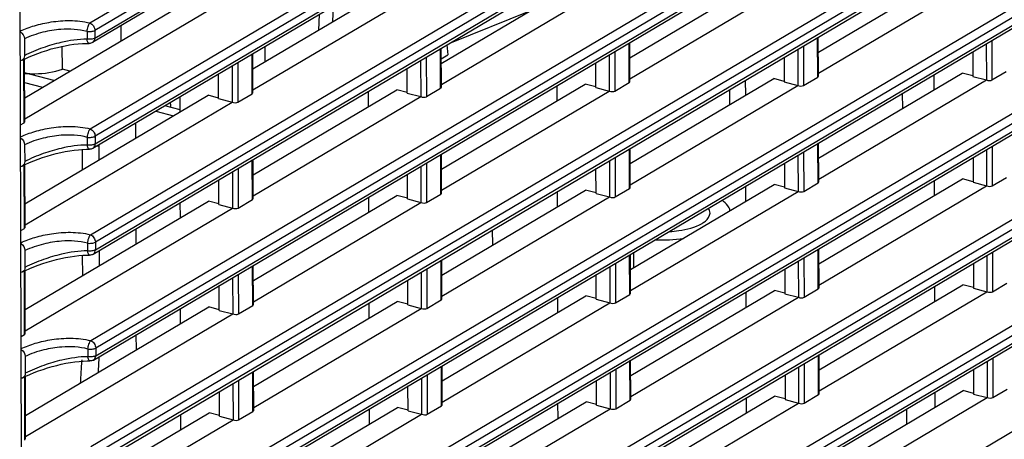
# Model space of a CAD drawing. Units: millimetres. Extents: x 25 to 822, y 10 to 581.
# Drawn here: x 539 to 557, y 415 to 423 of the extents above; entities that cross this region are included whole.
import ezdxf

# ---------------------------------------------------------------- set-up
doc = ezdxf.new("R2010")
doc.units = ezdxf.units.MM
doc.header["$LTSCALE"] = 46.255
for name, color, linetype in [('R70-OPTOMA-FDXF_CONTINUOUS_LINE', 7, 'CONTINUOUS'), ('R70_SYSTEM_BDXF_CONTINUOUS_LINE', 7, 'CONTINUOUS'), ('R70_SYSTEM_LDXF_CONTINUOUS_LINE', 7, 'CONTINUOUS')]:
    doc.layers.add(name, color=color, linetype=linetype)

msp = doc.modelspace()

# ---------------------------------------------------------------- linework, layer by layer
at = {"layer": 'R70-OPTOMA-FDXF_CONTINUOUS_LINE', "color": 7, "linetype": 'Continuous'}
msp.add_line((539.016, 410.296), (538.972, 426.786), dxfattribs=at)
at = {"layer": 'R70_SYSTEM_BDXF_CONTINUOUS_LINE', "color": 7, "linetype": 'Continuous'}
for p, q in [((544.757, 422.82), (544.743, 422.532)), ((546.911, 422.138), (548.402, 422.74)), ((544.497, 422.666), (544.483, 422.378)), ((540.846, 422.181), (540.845, 422.46)), ((539.759, 421.658), (539.758, 422.077)), ((543.504, 421.798), (543.503, 422.077)), ((546.854, 422.105), (546.869, 421.917)), ((546.75, 421.847), (546.869, 421.917)), ((539.9, 421.621), (539.759, 421.658)), ((539.601, 421.445), (539.063, 421.585)), ((539.063, 421.407), (539.393, 421.321)), ((552.076, 421.002), (552.075, 421.282)), ((555.264, 420.933), (555.263, 421.212)), ((541.931, 420.907), (541.65, 420.981)), ((541.753, 421.012), (541.753, 420.954)), ((541.483, 420.882), (541.811, 420.796)), ((541.115, 420.384), (541.114, 420.664)), ((540.433, 420.231), (540.398, 420.24)), ((540.433, 420.231), (540.434, 419.981)), ((540.122, 420.177), (540.123, 419.797)), ((541.12, 418.431), (541.119, 418.711)), ((547.699, 418.412), (547.698, 418.692)), ((540.127, 418.224), (540.128, 417.844)), ((540.438, 418.308), (540.439, 418.028)), ((550.305, 417.998), (550.304, 418.278)), ((541.125, 416.478), (541.124, 416.758)), ((540.121, 416.295), (540.121, 416.277)), ((555.339, 415.109), (555.338, 415.388))]:
    msp.add_line(p, q, dxfattribs=at)
for centre, radius, start, end in [((541.218, 421.011), 0.535, 0.1337, 3.2989), ((541.022, 420.232), 0.588, 177.153, 180.1246), ((529.508, 416.762), 10.623, 355.1364, 357.3832), ((530.114, 416.665), 10.329, 356.6413, 357.9446), ((530.366, 416.655), 10.077, 357.9486, 358.2651)]:
    msp.add_arc(centre, radius, start, end, dxfattribs=at)
for points, knots in [([(539.066, 421.578), (539.128, 421.573), (539.361, 421.565), (539.6, 421.595), (539.759, 421.658)], [0, 0, 0, 0, 0.266916, 1, 1, 1, 1]), ([(552.061, 419.098), (552.054, 419.11), (552.02, 419.166), (551.971, 419.21), (551.93, 419.239)], [0, 0, 0, 0, 0.221584, 1, 1, 1, 1]), ([(551.562, 418.809), (551.584, 418.823), (551.651, 418.867), (551.709, 418.945), (551.709, 419.002)], [0, 0, 0, 0, 0.312384, 1, 1, 1, 1]), ([(550.958, 418.658), (551.017, 418.662), (551.224, 418.683), (551.434, 418.734), (551.562, 418.809)], [0, 0, 0, 0, 0.285905, 1, 1, 1, 1])]:
    msp.add_open_spline(points, degree=3, knots=knots, dxfattribs=at)
for points in [[(551.709, 419.002), (551.709, 419.032), (551.698, 419.062), (551.682, 419.087)], [(552.079, 419.045), (552.075, 419.063), (552.069, 419.081), (552.061, 419.098)], [(550.697, 418.51), (550.871, 418.502), (551.047, 418.509), (551.22, 418.532)]]:
    msp.add_open_spline(points, degree=3, dxfattribs=at)
at = {"layer": 'R70_SYSTEM_LDXF_CONTINUOUS_LINE', "color": 7, "linetype": 'Continuous'}
for p, q in [((540.266, 422.508), (581.267, 446.771)), ((581.358, 446.633), (540.358, 422.37)), ((581.318, 446.411), (540.318, 422.148)), ((540.358, 422.229), (581.359, 446.491)), ((540.272, 420.555), (581.272, 444.818)), ((581.363, 444.68), (540.363, 420.417)), ((540.364, 420.276), (581.364, 444.539)), ((540.323, 420.196), (581.324, 444.459)), ((540.277, 418.602), (581.277, 442.865)), ((581.369, 442.727), (540.369, 418.464)), ((540.369, 418.323), (581.369, 442.586)), ((540.329, 418.243), (581.329, 442.506)), ((540.282, 416.649), (581.282, 440.912)), ((581.374, 440.774), (540.374, 416.511)), ((540.334, 416.29), (581.334, 440.553)), ((540.374, 416.37), (581.374, 440.633)), ((540.287, 414.696), (581.288, 438.959)), ((581.379, 438.821), (540.379, 414.558)), ((540.339, 414.337), (581.339, 438.6)), ((540.379, 414.417), (581.379, 438.68)), ((540.293, 412.743), (581.293, 437.006)), ((581.384, 436.868), (540.384, 412.605)), ((540.385, 412.463), (581.385, 436.727)), ((540.344, 412.384), (581.344, 436.647)), ((540.298, 410.79), (581.298, 435.053)), ((581.39, 434.915), (540.389, 410.652)), ((540.39, 410.51), (581.39, 434.774)), ((540.35, 410.431), (581.35, 434.694)), ((540.303, 408.837), (581.303, 433.1)), ((581.395, 432.962), (540.395, 408.699)), ((540.355, 408.478), (581.355, 432.741)), ((540.395, 408.557), (581.395, 432.821)), ((540.308, 406.883), (581.308, 431.147)), ((581.4, 431.009), (540.4, 406.746)), ((540.36, 406.525), (581.36, 430.788)), ((540.4, 406.604), (581.4, 430.868)), ((540.313, 404.93), (581.314, 429.193)), ((553.708, 421.968), (556.358, 423.537)), ((546.751, 421.763), (549.401, 423.332)), ((550.229, 421.866), (552.88, 423.434)), ((550.23, 421.476), (553.323, 423.307)), ((553.709, 421.579), (556.802, 423.409)), ((539.064, 421.127), (542.444, 423.127)), ((543.272, 421.661), (545.923, 423.229)), ((543.273, 421.272), (546.366, 423.102)), ((546.752, 421.374), (549.845, 423.204)), ((539.065, 420.737), (542.887, 422.999)), ((540.358, 422.37), (540.358, 422.229)), ((539.058, 422.214), (539.059, 421.904)), ((540.214, 422.351), (540.214, 422.209)), ((553.696, 421.51), (553.694, 422.24)), ((553.709, 421.528), (553.707, 422.248)), ((540.253, 422.131), (540.252, 422.131)), ((546.739, 421.305), (546.737, 422.035)), ((546.752, 421.323), (546.75, 422.043)), ((550.218, 421.407), (550.216, 422.138)), ((550.23, 421.425), (550.229, 422.145)), ((553.327, 422.022), (553.328, 421.354)), ((553.431, 422.084), (553.432, 421.354)), ((556.805, 422.125), (556.807, 421.456)), ((556.909, 422.186), (556.911, 421.456)), ((539.053, 420.668), (539.049, 421.839)), ((539.065, 420.686), (539.062, 421.845)), ((543.261, 421.202), (543.259, 421.933)), ((543.273, 421.22), (543.271, 421.94)), ((546.473, 421.879), (546.475, 421.149)), ((549.848, 421.92), (549.85, 421.251)), ((549.952, 421.982), (549.954, 421.251)), ((553.078, 421.875), (553.079, 421.419)), ((556.556, 421.978), (556.558, 421.521)), ((542.891, 421.715), (542.893, 421.046)), ((542.995, 421.777), (542.997, 421.046)), ((546.122, 421.214), (546.121, 421.67)), ((546.369, 421.818), (546.371, 421.149)), ((549.6, 421.316), (549.599, 421.773)), ((542.643, 421.112), (542.642, 421.568)), ((550.235, 419.913), (552.885, 421.481)), ((553.079, 421.431), (552.885, 421.481)), ((553.432, 421.354), (553.696, 421.51)), ((553.713, 420.015), (556.364, 421.584)), ((555.845, 421.277), (555.845, 421.556)), ((556.558, 421.533), (556.364, 421.584)), ((556.558, 421.521), (556.807, 421.456)), ((556.911, 421.456), (557.175, 421.612)), ((546.475, 421.149), (546.739, 421.305)), ((546.756, 419.81), (549.406, 421.379)), ((548.888, 421.072), (548.887, 421.351)), ((549.6, 421.328), (549.406, 421.379)), ((549.6, 421.316), (549.85, 421.251)), ((549.954, 421.251), (550.218, 421.407)), ((550.236, 419.523), (553.328, 421.354)), ((552.367, 421.175), (552.366, 421.454)), ((553.079, 421.419), (553.328, 421.354)), ((553.714, 419.626), (556.807, 421.456)), ((539.069, 419.174), (542.449, 421.174)), ((541.931, 420.867), (541.93, 421.147)), ((542.643, 421.123), (542.449, 421.174)), ((542.643, 421.112), (542.893, 421.046)), ((542.997, 421.046), (543.261, 421.202)), ((543.277, 419.708), (545.928, 421.276)), ((543.278, 419.319), (546.371, 421.149)), ((545.409, 420.97), (545.409, 421.249)), ((546.122, 421.226), (545.928, 421.276)), ((546.122, 421.214), (546.371, 421.149)), ((546.757, 419.421), (549.85, 421.251)), ((539.07, 418.784), (542.893, 421.046)), ((538.988, 420.631), (539.053, 420.668)), ((540.219, 420.398), (540.22, 420.256)), ((540.363, 420.417), (540.364, 420.276)), ((539.063, 420.261), (539.064, 419.951)), ((550.236, 419.472), (550.234, 420.192)), ((553.702, 419.557), (553.7, 420.287)), ((553.714, 419.575), (553.712, 420.295)), ((556.914, 420.233), (556.916, 419.503)), ((540.258, 420.178), (540.258, 420.178)), ((546.744, 419.352), (546.742, 420.082)), ((546.757, 419.37), (546.755, 420.09)), ((549.957, 420.028), (549.959, 419.298)), ((550.223, 419.454), (550.221, 420.185)), ((553.332, 420.069), (553.334, 419.401)), ((553.436, 420.131), (553.438, 419.401)), ((556.562, 420.025), (556.563, 419.568)), ((556.81, 420.172), (556.812, 419.503)), ((539.058, 418.715), (539.055, 419.886)), ((539.07, 418.733), (539.067, 419.892)), ((543.266, 419.249), (543.264, 419.98)), ((543.278, 419.267), (543.277, 419.987)), ((546.375, 419.865), (546.376, 419.196)), ((546.479, 419.926), (546.48, 419.196)), ((549.853, 419.967), (549.855, 419.298)), ((553.083, 419.922), (553.084, 419.466)), ((542.896, 419.762), (542.898, 419.093)), ((543, 419.824), (543.002, 419.093)), ((546.127, 419.261), (546.126, 419.717)), ((549.606, 419.363), (549.604, 419.82)), ((556.916, 419.503), (557.18, 419.659)), ((542.648, 419.158), (542.647, 419.615)), ((550.24, 417.96), (552.89, 419.528)), ((552.372, 419.222), (552.371, 419.501)), ((553.084, 419.478), (552.89, 419.528)), ((553.084, 419.466), (553.334, 419.401)), ((553.438, 419.401), (553.702, 419.557)), ((553.718, 418.062), (556.369, 419.631)), ((553.719, 417.673), (556.812, 419.503)), ((555.85, 419.324), (555.85, 419.603)), ((556.563, 419.58), (556.369, 419.631)), ((556.563, 419.568), (556.812, 419.503)), ((543.283, 417.755), (545.933, 419.323)), ((545.415, 419.017), (545.414, 419.296)), ((546.127, 419.273), (545.933, 419.323)), ((546.48, 419.196), (546.744, 419.352)), ((546.761, 417.857), (549.412, 419.426)), ((546.762, 417.468), (549.855, 419.298)), ((548.893, 419.119), (548.893, 419.398)), ((549.606, 419.375), (549.412, 419.426)), ((549.606, 419.363), (549.855, 419.298)), ((549.959, 419.298), (550.223, 419.454)), ((550.241, 417.57), (553.334, 419.401)), ((539.075, 417.221), (542.454, 419.221)), ((541.936, 418.914), (541.935, 419.194)), ((542.648, 419.17), (542.454, 419.221)), ((542.648, 419.158), (542.898, 419.093)), ((543.002, 419.093), (543.266, 419.249)), ((543.284, 417.366), (546.376, 419.196)), ((546.127, 419.261), (546.376, 419.196)), ((539.076, 416.831), (542.898, 419.093)), ((538.994, 418.678), (539.058, 418.715)), ((540.224, 418.445), (540.225, 418.303)), ((540.369, 418.464), (540.369, 418.323)), ((539.068, 418.308), (539.069, 417.998)), ((540.263, 418.225), (540.263, 418.225)), ((550.228, 417.501), (550.226, 418.232)), ((550.241, 417.519), (550.239, 418.239)), ((553.707, 417.604), (553.705, 418.334)), ((553.72, 417.622), (553.718, 418.342)), ((556.816, 418.219), (556.817, 417.55)), ((556.92, 418.28), (556.922, 417.55)), ((543.271, 417.296), (543.269, 418.027)), ((543.284, 417.314), (543.282, 418.034)), ((546.75, 417.399), (546.748, 418.129)), ((546.762, 417.417), (546.76, 418.137)), ((549.858, 418.014), (549.86, 417.345)), ((549.962, 418.075), (549.964, 417.345)), ((553.337, 418.116), (553.339, 417.448)), ((553.441, 418.178), (553.443, 417.448)), ((556.567, 418.072), (556.568, 417.615)), ((539.063, 416.762), (539.06, 417.933)), ((539.076, 416.78), (539.073, 417.939)), ((543.005, 417.871), (543.007, 417.14)), ((546.38, 417.912), (546.382, 417.243)), ((546.484, 417.973), (546.486, 417.243)), ((549.611, 417.41), (549.61, 417.867)), ((553.088, 417.969), (553.089, 417.513)), ((542.654, 417.205), (542.652, 417.662)), ((542.901, 417.809), (542.903, 417.14)), ((546.132, 417.308), (546.131, 417.764)), ((553.724, 416.109), (556.374, 417.678)), ((555.856, 417.371), (555.855, 417.65)), ((556.568, 417.627), (556.374, 417.678)), ((556.922, 417.55), (557.185, 417.706)), ((546.766, 415.904), (549.417, 417.473)), ((549.611, 417.422), (549.417, 417.473)), ((549.964, 417.345), (550.228, 417.501)), ((550.245, 416.007), (552.896, 417.575)), ((552.377, 417.269), (552.376, 417.548)), ((553.089, 417.525), (552.896, 417.575)), ((553.089, 417.513), (553.339, 417.448)), ((553.443, 417.448), (553.707, 417.604)), ((553.725, 415.72), (556.817, 417.55)), ((556.568, 417.615), (556.817, 417.55)), ((543.007, 417.14), (543.271, 417.296)), ((543.288, 415.802), (545.938, 417.37)), ((545.42, 417.064), (545.419, 417.343)), ((546.132, 417.32), (545.938, 417.37)), ((546.132, 417.308), (546.382, 417.243)), ((546.486, 417.243), (546.75, 417.399)), ((546.767, 415.515), (549.86, 417.345)), ((548.898, 417.166), (548.898, 417.445)), ((549.611, 417.41), (549.86, 417.345)), ((550.246, 415.617), (553.339, 417.448)), ((539.08, 415.268), (542.46, 417.268)), ((539.081, 414.878), (542.903, 417.14)), ((541.941, 416.961), (541.941, 417.241)), ((542.654, 417.217), (542.46, 417.268)), ((542.654, 417.205), (542.903, 417.14)), ((543.289, 415.412), (546.382, 417.243)), ((538.999, 416.724), (539.063, 416.762)), ((540.23, 416.492), (540.23, 416.35)), ((540.374, 416.511), (540.374, 416.37)), ((553.712, 415.651), (553.71, 416.381)), ((553.725, 415.669), (553.723, 416.389)), ((539.073, 416.355), (539.074, 416.045)), ((540.268, 416.272), (540.268, 416.272)), ((550.234, 415.548), (550.232, 416.279)), ((550.246, 415.566), (550.244, 416.286)), ((553.446, 416.225), (553.448, 415.495)), ((556.821, 416.266), (556.823, 415.597)), ((556.925, 416.327), (556.927, 415.597)), ((543.276, 415.343), (543.274, 416.074)), ((543.289, 415.361), (543.287, 416.081)), ((546.489, 416.02), (546.491, 415.29)), ((546.755, 415.446), (546.753, 416.176)), ((546.768, 415.464), (546.766, 416.184)), ((549.864, 416.061), (549.865, 415.392)), ((549.968, 416.122), (549.97, 415.392)), ((553.093, 416.016), (553.095, 415.56)), ((553.342, 416.163), (553.344, 415.495)), ((556.572, 416.119), (556.573, 415.662)), ((539.068, 414.809), (539.065, 415.98)), ((539.081, 414.827), (539.078, 415.986)), ((542.906, 415.856), (542.908, 415.187)), ((543.01, 415.918), (543.012, 415.187)), ((546.385, 415.958), (546.387, 415.29)), ((549.616, 415.457), (549.615, 415.914)), ((542.659, 415.252), (542.658, 415.709)), ((546.137, 415.355), (546.136, 415.811)), ((553.448, 415.495), (553.712, 415.651)), ((553.729, 414.156), (556.379, 415.725)), ((555.861, 415.418), (555.86, 415.697)), ((556.573, 415.674), (556.379, 415.725)), ((556.573, 415.662), (556.823, 415.597)), ((556.927, 415.597), (557.191, 415.753)), ((546.772, 413.951), (549.422, 415.52)), ((548.904, 415.213), (548.903, 415.492)), ((549.616, 415.469), (549.422, 415.52)), ((549.97, 415.392), (550.234, 415.548)), ((550.25, 414.054), (552.901, 415.622)), ((550.251, 413.664), (553.344, 415.495)), ((552.382, 415.315), (552.382, 415.595)), ((553.095, 415.572), (552.901, 415.622)), ((553.095, 415.56), (553.344, 415.495)), ((553.73, 413.767), (556.823, 415.597)), ((539.085, 413.315), (542.465, 415.315)), ((541.946, 415.008), (541.946, 415.287)), ((542.659, 415.264), (542.465, 415.315)), ((543.012, 415.187), (543.276, 415.343)), ((543.293, 413.849), (545.944, 415.417)), ((543.294, 413.459), (546.387, 415.29)), ((545.425, 415.111), (545.424, 415.39)), ((546.137, 415.367), (545.944, 415.417)), ((546.137, 415.355), (546.387, 415.29)), ((546.491, 415.29), (546.755, 415.446)), ((546.773, 413.562), (549.865, 415.392)), ((549.616, 415.457), (549.865, 415.392)), ((539.086, 412.925), (542.908, 415.187)), ((542.659, 415.252), (542.908, 415.187))]:
    msp.add_line(p, q, dxfattribs=at)
for points in [[(539.015, 421.821), (539.07, 421.849), (539.146, 421.884), (539.224, 421.916), (539.305, 421.947), (539.387, 421.976), (539.47, 422.003), (539.554, 422.028), (539.639, 422.05), (539.724, 422.07), (539.808, 422.088), (539.892, 422.103), (539.974, 422.114), (540.053, 422.123), (540.129, 422.128), (540.2, 422.131), (540.253, 422.131)], [(539.02, 419.868), (539.075, 419.896), (539.151, 419.931), (539.23, 419.963), (539.31, 419.994), (539.392, 420.023), (539.476, 420.05), (539.56, 420.075), (539.644, 420.097), (539.729, 420.117), (539.814, 420.135), (539.897, 420.149), (539.979, 420.161), (540.058, 420.17), (540.134, 420.175), (540.206, 420.178), (540.258, 420.178)], [(539.025, 417.915), (539.081, 417.943), (539.157, 417.978), (539.235, 418.01), (539.315, 418.041), (539.398, 418.07), (539.481, 418.097), (539.565, 418.122), (539.65, 418.144), (539.734, 418.164), (539.819, 418.182), (539.902, 418.196), (539.984, 418.208), (540.063, 418.217), (540.139, 418.222), (540.211, 418.225), (540.263, 418.225)], [(539.031, 415.962), (539.086, 415.99), (539.162, 416.025), (539.24, 416.057), (539.321, 416.088), (539.403, 416.117), (539.486, 416.144), (539.57, 416.169), (539.655, 416.191), (539.74, 416.211), (539.824, 416.229), (539.908, 416.243), (539.989, 416.255), (540.069, 416.264), (540.145, 416.269), (540.216, 416.272), (540.268, 416.272)]]:
    msp.add_lwpolyline(points, dxfattribs=at)
for centre, radius, start, end in [((540.26, 420.303), 0.125, 297.9398, 300.2673), ((540.286, 420.259), 0.0733, 300.6304, 308.8292), ((540.265, 418.35), 0.125, 297.9398, 300.2673), ((540.291, 418.306), 0.0733, 300.6304, 308.8292), ((540.27, 416.397), 0.125, 297.9398, 300.2673), ((540.297, 416.353), 0.0733, 300.6304, 308.8292)]:
    msp.add_arc(centre, radius, start, end, dxfattribs=at)
for centre, start_param, end_param in [((553.634, 421.535), 5.746493, 6.336803), ((546.677, 421.33), 5.746493, 6.336803), ((550.155, 421.432), 5.746493, 6.336803), ((553.37, 421.378), 4.175696, 5.746493), ((556.849, 421.481), 4.175696, 5.746493), ((543.198, 421.227), 5.746493, 6.336803), ((546.413, 421.173), 4.175696, 5.746493), ((549.891, 421.276), 4.175696, 5.746493), ((542.934, 421.071), 4.175696, 5.746493), ((550.161, 419.479), 5.746493, 6.336803), ((553.639, 419.582), 5.746493, 6.336803), ((556.854, 419.528), 4.175696, 5.746493), ((546.682, 419.377), 5.746493, 6.336803), ((549.897, 419.323), 4.175696, 5.746493), ((553.375, 419.425), 4.175696, 5.746493), ((543.203, 419.274), 5.746493, 6.336803), ((546.418, 419.22), 4.175696, 5.746493), ((542.939, 419.118), 4.175696, 5.746493), ((550.166, 417.526), 5.746493, 6.336803), ((553.645, 417.629), 5.746493, 6.336803), ((556.859, 417.575), 4.175696, 5.746493), ((543.209, 417.321), 5.746493, 6.336803), ((546.687, 417.424), 5.746493, 6.336803), ((549.902, 417.37), 4.175696, 5.746493), ((553.381, 417.472), 4.175696, 5.746493), ((542.945, 417.165), 4.175696, 5.746493), ((546.423, 417.267), 4.175696, 5.746493), ((553.65, 415.676), 5.746493, 6.336803), ((550.171, 415.573), 5.746493, 6.336803), ((553.386, 415.519), 4.175696, 5.746493), ((556.864, 415.622), 4.175696, 5.746493), ((543.214, 415.368), 5.746493, 6.336803), ((546.429, 415.314), 4.175696, 5.746493), ((546.693, 415.471), 5.746493, 6.336803), ((549.907, 415.417), 4.175696, 5.746493), ((542.95, 415.212), 4.175696, 5.746493)]:
    msp.add_ellipse(centre, major_axis=(0.0749, -0.0087), ratio=0.452121, start_param=start_param, end_param=end_param, dxfattribs=at)
for points, knots in [([(538.983, 422.36), (539.067, 422.399), (539.254, 422.467), (539.561, 422.535), (539.906, 422.563), (540.147, 422.537), (540.266, 422.508)], [0, 0, 0, 0, 0.212114, 0.451643, 0.7183, 1, 1, 1, 1]), ([(540.214, 422.351), (540.058, 422.392), (539.779, 422.407), (539.39, 422.342), (539.167, 422.267), (539.058, 422.214)], [0, 0, 0, 0, 0.408294, 0.692512, 1, 1, 1, 1]), ([(540.214, 422.351), (540.215, 422.358), (540.217, 422.374), (540.224, 422.404), (540.234, 422.441), (540.246, 422.474), (540.258, 422.496), (540.263, 422.505), (540.267, 422.508)], [0, 0, 0, 0, 0.134889, 0.27641, 0.559958, 0.812017, 0.915684, 1, 1, 1, 1]), ([(540.214, 422.351), (540.24, 422.347), (540.29, 422.348), (540.339, 422.359), (540.358, 422.37)], [0, 0, 0, 0, 0.546597, 1, 1, 1, 1]), ([(540.267, 422.508), (540.293, 422.497), (540.339, 422.457), (540.358, 422.399), (540.358, 422.37)], [0, 0, 0, 0, 0.495056, 1, 1, 1, 1]), ([(540.214, 422.209), (540.053, 422.209), (539.776, 422.167), (539.391, 422.053), (539.169, 421.961), (539.059, 421.904)], [0, 0, 0, 0, 0.403024, 0.69032, 1, 1, 1, 1]), ([(540.358, 422.229), (540.339, 422.217), (540.29, 422.206), (540.241, 422.206), (540.214, 422.209)], [0, 0, 0, 0, 0.453403, 1, 1, 1, 1]), ([(540.252, 422.131), (540.242, 422.131), (540.22, 422.162), (540.218, 422.19), (540.214, 422.209)], [0, 0, 0, 0, 0.35237, 1, 1, 1, 1]), ([(540.319, 422.148), (540.331, 422.156), (540.353, 422.18), (540.359, 422.212), (540.358, 422.228)], [0, 0, 0, 0, 0.473051, 1, 1, 1, 1]), ([(539.059, 421.904), (539.059, 421.887), (539.052, 421.853), (539.028, 421.828), (539.015, 421.821)], [0, 0, 0, 0, 0.52755, 1, 1, 1, 1]), ([(538.988, 420.407), (539.072, 420.446), (539.259, 420.514), (539.566, 420.582), (539.911, 420.61), (540.152, 420.584), (540.272, 420.555)], [0, 0, 0, 0, 0.212114, 0.451643, 0.7183, 1, 1, 1, 1]), ([(539.053, 420.668), (539.055, 420.67), (539.061, 420.674), (539.065, 420.681), (539.065, 420.686)], [0, 0, 0, 0, 0.298374, 1, 1, 1, 1]), ([(540.219, 420.398), (540.221, 420.405), (540.222, 420.421), (540.229, 420.451), (540.239, 420.488), (540.251, 420.521), (540.263, 420.543), (540.268, 420.552), (540.272, 420.555)], [0, 0, 0, 0, 0.134889, 0.27641, 0.559958, 0.812017, 0.915684, 1, 1, 1, 1]), ([(540.272, 420.555), (540.298, 420.544), (540.344, 420.504), (540.363, 420.446), (540.363, 420.417)], [0, 0, 0, 0, 0.495056, 1, 1, 1, 1]), ([(540.219, 420.398), (540.063, 420.439), (539.784, 420.454), (539.395, 420.389), (539.172, 420.314), (539.063, 420.261)], [0, 0, 0, 0, 0.408294, 0.692512, 1, 1, 1, 1]), ([(540.219, 420.398), (540.246, 420.394), (540.295, 420.395), (540.344, 420.406), (540.363, 420.417)], [0, 0, 0, 0, 0.546597, 1, 1, 1, 1]), ([(540.22, 420.256), (540.058, 420.256), (539.781, 420.214), (539.396, 420.1), (539.174, 420.008), (539.064, 419.951)], [0, 0, 0, 0, 0.403024, 0.69032, 1, 1, 1, 1]), ([(540.364, 420.276), (540.345, 420.264), (540.295, 420.253), (540.246, 420.253), (540.22, 420.256)], [0, 0, 0, 0, 0.453403, 1, 1, 1, 1]), ([(540.258, 420.178), (540.247, 420.178), (540.226, 420.209), (540.223, 420.237), (540.22, 420.256)], [0, 0, 0, 0, 0.35237, 1, 1, 1, 1]), ([(540.332, 420.202), (540.342, 420.21), (540.359, 420.234), (540.364, 420.262), (540.364, 420.276)], [0, 0, 0, 0, 0.474733, 1, 1, 1, 1]), ([(539.064, 419.951), (539.064, 419.934), (539.058, 419.9), (539.034, 419.875), (539.02, 419.868)], [0, 0, 0, 0, 0.52755, 1, 1, 1, 1]), ([(538.994, 418.453), (539.077, 418.493), (539.264, 418.561), (539.571, 418.629), (539.916, 418.657), (540.157, 418.631), (540.277, 418.602)], [0, 0, 0, 0, 0.212114, 0.451643, 0.7183, 1, 1, 1, 1]), ([(539.058, 418.715), (539.06, 418.717), (539.066, 418.721), (539.07, 418.728), (539.07, 418.733)], [0, 0, 0, 0, 0.298374, 1, 1, 1, 1]), ([(540.224, 418.445), (540.226, 418.452), (540.227, 418.468), (540.234, 418.498), (540.244, 418.535), (540.257, 418.568), (540.268, 418.59), (540.274, 418.599), (540.277, 418.602)], [0, 0, 0, 0, 0.134889, 0.27641, 0.559958, 0.812017, 0.915684, 1, 1, 1, 1]), ([(540.277, 418.602), (540.303, 418.591), (540.349, 418.55), (540.368, 418.493), (540.369, 418.464)], [0, 0, 0, 0, 0.495056, 1, 1, 1, 1]), ([(540.224, 418.445), (540.069, 418.486), (539.79, 418.501), (539.4, 418.436), (539.177, 418.361), (539.068, 418.308)], [0, 0, 0, 0, 0.408294, 0.692512, 1, 1, 1, 1]), ([(540.224, 418.445), (540.251, 418.441), (540.3, 418.442), (540.349, 418.453), (540.369, 418.464)], [0, 0, 0, 0, 0.546597, 1, 1, 1, 1]), ([(540.225, 418.303), (540.063, 418.303), (539.786, 418.261), (539.401, 418.147), (539.179, 418.055), (539.069, 417.998)], [0, 0, 0, 0, 0.403024, 0.69032, 1, 1, 1, 1]), ([(540.369, 418.323), (540.35, 418.311), (540.301, 418.3), (540.251, 418.299), (540.225, 418.303)], [0, 0, 0, 0, 0.453403, 1, 1, 1, 1]), ([(540.263, 418.225), (540.252, 418.225), (540.231, 418.256), (540.228, 418.284), (540.225, 418.303)], [0, 0, 0, 0, 0.35237, 1, 1, 1, 1]), ([(540.337, 418.249), (540.348, 418.257), (540.364, 418.281), (540.369, 418.309), (540.369, 418.323)], [0, 0, 0, 0, 0.474733, 1, 1, 1, 1]), ([(539.069, 417.998), (539.069, 417.981), (539.063, 417.947), (539.039, 417.922), (539.025, 417.915)], [0, 0, 0, 0, 0.52755, 1, 1, 1, 1]), ([(539.063, 416.762), (539.065, 416.763), (539.071, 416.768), (539.076, 416.775), (539.076, 416.78)], [0, 0, 0, 0, 0.298374, 1, 1, 1, 1]), ([(538.999, 416.5), (539.083, 416.54), (539.269, 416.608), (539.577, 416.676), (539.921, 416.704), (540.163, 416.678), (540.282, 416.649)], [0, 0, 0, 0, 0.212114, 0.451643, 0.7183, 1, 1, 1, 1]), ([(540.23, 416.492), (540.231, 416.499), (540.232, 416.515), (540.239, 416.545), (540.249, 416.582), (540.262, 416.615), (540.274, 416.637), (540.279, 416.646), (540.282, 416.649)], [0, 0, 0, 0, 0.134889, 0.27641, 0.559958, 0.812017, 0.915684, 1, 1, 1, 1]), ([(540.282, 416.649), (540.309, 416.638), (540.354, 416.597), (540.374, 416.54), (540.374, 416.511)], [0, 0, 0, 0, 0.495056, 1, 1, 1, 1]), ([(540.23, 416.492), (540.074, 416.533), (539.795, 416.548), (539.406, 416.483), (539.182, 416.408), (539.073, 416.355)], [0, 0, 0, 0, 0.408294, 0.692512, 1, 1, 1, 1]), ([(540.23, 416.492), (540.256, 416.488), (540.305, 416.489), (540.355, 416.5), (540.374, 416.511)], [0, 0, 0, 0, 0.546597, 1, 1, 1, 1]), ([(540.23, 416.35), (540.068, 416.35), (539.791, 416.308), (539.407, 416.194), (539.184, 416.102), (539.074, 416.045)], [0, 0, 0, 0, 0.403024, 0.69032, 1, 1, 1, 1]), ([(540.374, 416.37), (540.355, 416.358), (540.306, 416.347), (540.257, 416.346), (540.23, 416.35)], [0, 0, 0, 0, 0.453403, 1, 1, 1, 1]), ([(540.268, 416.272), (540.258, 416.272), (540.236, 416.303), (540.233, 416.331), (540.23, 416.35)], [0, 0, 0, 0, 0.35237, 1, 1, 1, 1]), ([(540.342, 416.296), (540.353, 416.304), (540.37, 416.328), (540.374, 416.356), (540.374, 416.37)], [0, 0, 0, 0, 0.474733, 1, 1, 1, 1]), ([(539.074, 416.045), (539.074, 416.028), (539.068, 415.994), (539.044, 415.969), (539.031, 415.962)], [0, 0, 0, 0, 0.52755, 1, 1, 1, 1])]:
    msp.add_open_spline(points, degree=3, knots=knots, dxfattribs=at)
for points in [[(538.984, 422.343), (539.026, 422.317), (539.058, 422.263), (539.058, 422.214)], [(540.319, 422.148), (540.299, 422.137), (540.275, 422.13), (540.252, 422.131)], [(539.015, 421.821), (539.006, 421.817), (538.996, 421.814), (538.985, 421.813)], [(538.989, 420.39), (539.032, 420.364), (539.063, 420.31), (539.063, 420.261)], [(540.318, 420.192), (540.3, 420.183), (540.278, 420.177), (540.258, 420.178)], [(539.02, 419.868), (539.011, 419.864), (539.001, 419.861), (538.991, 419.86)], [(538.994, 418.437), (539.037, 418.411), (539.068, 418.357), (539.068, 418.308)], [(540.324, 418.239), (540.305, 418.23), (540.284, 418.224), (540.263, 418.225)], [(539.025, 417.915), (539.016, 417.911), (539.006, 417.908), (538.996, 417.907)], [(539, 416.484), (539.042, 416.458), (539.073, 416.404), (539.073, 416.355)], [(540.329, 416.286), (540.31, 416.277), (540.289, 416.271), (540.268, 416.272)], [(539.031, 415.962), (539.022, 415.958), (539.011, 415.955), (539.001, 415.954)]]:
    msp.add_open_spline(points, degree=3, dxfattribs=at)

doc.saveas('drawing.dxf')
